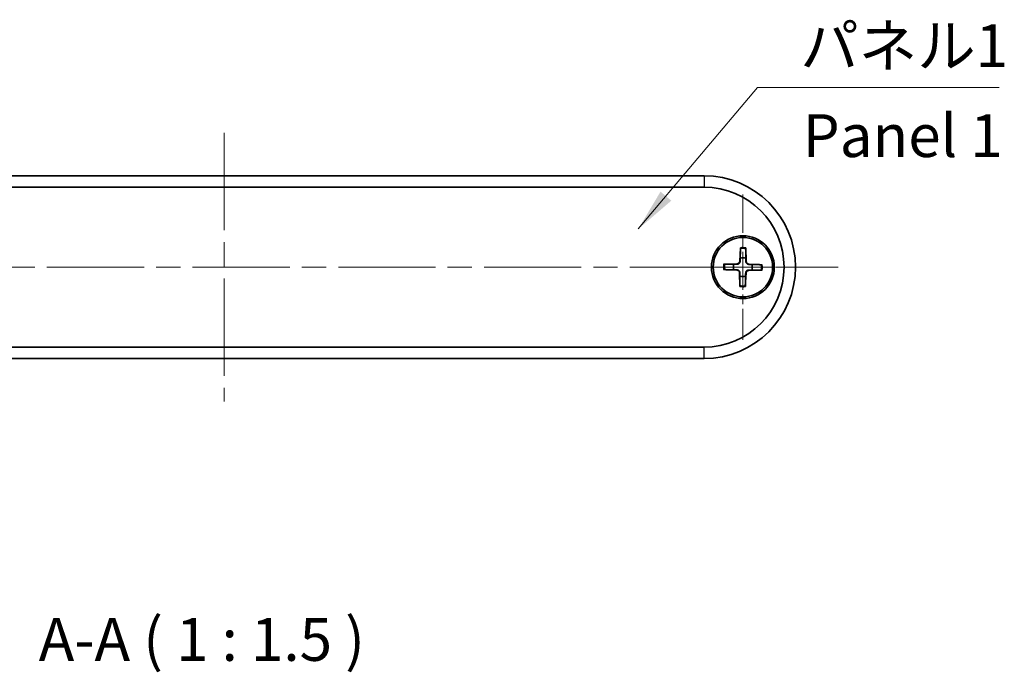
# Model space of a CAD drawing. Units: millimetres. Extents: x 0 to 2376, y 0 to 562.
# Drawn here: x 905 to 991, y 106 to 163 of the extents above; entities that cross this region are included whole.
import ezdxf

# ---------------------------------------------------------------- set-up
doc = ezdxf.new("R2010")
doc.units = ezdxf.units.MM
doc.header["$LTSCALE"] = 1.5
doc.linetypes.add('CHAIN', pattern=[0.35429999999999995, 0.2362, -0.0295, 0.0591, -0.0295])
for name, color, linetype, lineweight in [('Center Mark (ISO)', 131, 'Continuous', 18), ('Centerline (ISO)', 131, 'Continuous', 18), ('Symbol (ISO)', 7, 'Continuous', 18), ('Visible (ISO)', 7, 'Continuous', 35), ('Visible Narrow (ISO)', 7, 'Continuous', 25)]:
    doc.layers.add(name, color=color, linetype=linetype, lineweight=lineweight)
doc.styles.add('Note Text (TK)', font='txt')
doc.dimstyles.new('Default - Method 1b (TK)$7', dxfattribs={"dimscale": 1.5, "dimtxt": 2.5, "dimasz": 2.5, "dimexe": 1, "dimexo": 1.499999999999999, "dimgap": 1, "dimtad": 1, "dimtoh": 1, "dimrnd": 1e-08, "dimdsep": 46, "dimtxsty": 'Note Text (TK)', "dimcen": 0.09, "dimdle": 5, "dimclrd": 100, "dimclre": 100, "dimclrt": 7, "dimadec": 1, "dimazin": 1, "dimtfac": 1, "dimtmove": 0, "dimatfit": 3, "dimfxl": 1, "dimtolj": 1, "dimlwd": -1, "dimlwe": -1, "dimarcsym": 0})

msp = doc.modelspace()

# ---------------------------------------------------------------- linework, layer by layer
at = {"layer": 'Center Mark (ISO)', "linetype": 'CHAIN', "ltscale": 9.408123016357422}
for p, q in [((968.2372889806179, 147.8031432254927), (968.2372889806179, 135.1031432254927)), ((974.5872889806182, 141.4531432254927), (961.887288980618, 141.4531432254927))]:
    msp.add_line(p, q, dxfattribs=at)
at = {"layer": 'Centerline (ISO)', "linetype": 'CHAIN', "ltscale": 23.99096870422363}
for p, q in [((922.8372889806188, 153.2031432254929), (922.8372889806188, 129.7031432254929)), ((869.0872889806186, 141.4531432254929), (976.5872889806185, 141.4531432254929))]:
    msp.add_line(p, q, dxfattribs=at)
at = {"layer": 'Visible (ISO)'}
for p, q in [((964.8372889806188, 149.4531432254929), (880.8372889806188, 149.4531432254929)), ((880.8372889806188, 148.4531432254926), (964.8372889806188, 148.4531432254926)), ((968.024936677498, 143.1493087340007), (967.9618086967048, 141.9607029393935)), ((968.5002824755608, 143.1421977996585), (968.5278282736319, 141.9522355708707)), ((966.5482344064521, 141.7161367204355), (967.7381966352399, 141.7436825185066)), ((969.9334544891261, 141.6654955286127), (968.7448486945189, 141.7286235094059)), ((966.54112347211, 141.2407909223726), (967.7297292667171, 141.1776629415794)), ((967.9742954856752, 139.7640886513268), (967.9467496876041, 140.9540508801146)), ((968.449641283738, 139.7569777169846), (968.5127692645312, 140.9455835115918)), ((969.9263435547839, 141.1901497305498), (968.736381325996, 141.1626039324787)), ((964.8372889806188, 134.4531432254927), (880.8372889806188, 134.4531432254927)), ((880.8372889806188, 133.453143225493), (964.8372889806188, 133.453143225493))]:
    msp.add_line(p, q, dxfattribs=at)
for centre, radius in [((968.2372889806186, 141.4531432254926), 2.749999999999999), ((968.2372889806179, 141.4531432254927), 2.600000000000005)]:
    msp.add_circle(centre, radius, dxfattribs=at)
for centre, radius, start, end in [((964.8372889806188, 141.4531432254929), 7.999999999999996, 270, 90), ((964.8372889806188, 141.4531432254926), 7.000000000000001, 270, 90), ((968.2372889806179, 141.4531432254931), 0.8204913171695011, 71.89381642204398, 106.3920792785183), ((968.2372889806179, 141.4531432254931), 0.8204913171695014, 161.8938164220454, 196.3920792785185), ((967.732891506556, 141.9728609484226), 0.2292398244833111, 271.3260724763459, 356.9598232242281), ((968.757006703548, 141.9575406995546), 0.2292398244833111, 181.3260724763439, 266.9598232242155), ((968.2372889806179, 141.4531432254931), 0.8204913171695014, 341.8938164220454, 16.39207927851848), ((967.7175712576881, 140.9487457514307), 0.2292398244833111, 1.326072476343884, 86.95982322421555), ((968.2372889806179, 141.4531432254931), 0.8204913171695019, 251.893816422044, 286.3920792785184), ((968.7416864546801, 140.9334255025627), 0.2292398244833111, 91.32607247634591, 176.959823224228)]:
    msp.add_arc(centre, radius, start, end, dxfattribs=at)
for points, weights in [([(968.0212393597072, 143.0621962917896), (968.0111481809325, 142.5152508490245), (968.0057390810341, 142.2402840296402)], [1.002878170299442, 1.06436427034796, 1]), ([(968.4922804607726, 142.2330056150203), (968.4950986716495, 142.5080111928026), (968.5013724052833, 143.0550137426295)], [1, 1.064364270348411, 1.00287817029946]), ([(968.0057390810341, 142.2402840296402), (967.9983369276214, 142.0732334232882), (967.9932069633339, 141.9590353476813)], [1, 1.170952721939896, 1.313838279890563]), ([(968.4963941753737, 141.9515079197726), (968.494682433852, 142.0658083438613), (968.4922804607726, 142.2330056150203)], [1.313838279890557, 1.170952721939892, 1]), ([(967.4574265910907, 141.7081347056478), (967.1824210133083, 141.7109529165244), (966.6354184634812, 141.717226650158)], [1, 1.064364270348109, 1.002878170299448]), ([(967.7389242863387, 141.7122484202488), (967.6246238622498, 141.7105366787271), (967.4574265910907, 141.7081347056478)], [1.313838279890559, 1.170952721939894, 1]), ([(969.024429784765, 141.684693125077), (968.8573791784131, 141.6920952784898), (968.743181102806, 141.6972252427773)], [1, 1.170952721939896, 1.313838279890563]), ([(969.8463420469149, 141.6691928464034), (969.2993966041493, 141.6792840251786), (969.024429784765, 141.684693125077)], [1.00287817029944, 1.064364270347941, 1]), ([(966.628235914321, 141.2370936045819), (967.1751813570862, 141.2270024258075), (967.4501481764709, 141.2215933259093)], [1.00287817029944, 1.064364270347941, 1]), ([(967.4501481764709, 141.2215933259093), (967.6171987828229, 141.2141911724966), (967.73139685843, 141.2090612082091)], [1, 1.170952721939896, 1.313838279890563]), ([(967.9822975004633, 140.6732808359659), (967.9794792895865, 140.3982752581833), (967.9732055559527, 139.8512727083558)], [1, 1.064364270348342, 1.002878170299456]), ([(967.9781837858625, 140.9547785312138), (967.9798955273843, 140.8404781071251), (967.9822975004633, 140.6732808359659)], [1.313838279890557, 1.170952721939892, 1]), ([(968.4533386015287, 139.8440901591957), (968.4634297803036, 140.3910356019615), (968.4688388802019, 140.6660024213461)], [1.002878170299442, 1.06436427034796, 1]), ([(968.4688388802019, 140.6660024213461), (968.4762410336147, 140.8330530276982), (968.4813709979021, 140.947251103305)], [1, 1.170952721939896, 1.313838279890563]), ([(968.7356536748973, 141.1940380307376), (968.8499540989864, 141.1957497722592), (969.0171513701453, 141.1981517453385)], [1.313838279890557, 1.170952721939892, 1]), ([(969.0171513701453, 141.1981517453385), (969.2921569479277, 141.1953335344616), (969.8391594977548, 141.1890598008274)], [1, 1.064364270348109, 1.002878170299448])]:
    msp.add_rational_spline(points, weights, degree=2, dxfattribs=at)
for points, knots in [([(968.0212393597072, 143.0621962917896), (968.0213236854408, 143.0667667762401), (968.0215194044649, 143.0734086103535), (968.0220675052478, 143.0887394236081), (968.0225657851059, 143.1007329179824), (968.0235880637512, 143.1229941929492), (968.0242948912717, 143.1372248558544), (968.024936677498, 143.1493087340007)], [0.0328702525332669, 0.0328702525332669, 0.0328702525332669, 0.0328702525332669, 0.035756905935073, 0.035756905935073, 0.0393543079438496, 0.0393543079438496, 0.0429845806685243, 0.0429845806685243, 0.0429845806685243, 0.0429845806685243]), ([(968.5002824755608, 143.1421977996585), (968.5005625180011, 143.1301001314184), (968.5008433573587, 143.1158546935129), (968.5011992925979, 143.0935728011587), (968.5013385964719, 143.0815697688521), (968.5014278720892, 143.0662294207667), (968.5014248309911, 143.0595847042884), (968.5013724052833, 143.0550137426295)], [0.0143401117365, 0.0143401117365, 0.0143401117365, 0.0143401117365, 0.0179703844611747, 0.0179703844611747, 0.0215677864699512, 0.0215677864699512, 0.0244544398717573, 0.0244544398717573, 0.0244544398717573, 0.0244544398717573]), ([(966.5482344064521, 141.7161367204355), (966.5603320746923, 141.7164167628758), (966.5745775125978, 141.7166976022334), (966.596859404952, 141.7170535374726), (966.6088624372585, 141.7171928413465), (966.624202785344, 141.7172821169639), (966.6308475018224, 141.7172790758659), (966.6354184634812, 141.717226650158)], [0.0143401117365, 0.0143401117365, 0.0143401117365, 0.0143401117365, 0.0179703844611746, 0.0179703844611746, 0.0215677864699512, 0.0215677864699512, 0.0244544398717573, 0.0244544398717573, 0.0244544398717573, 0.0244544398717573]), ([(967.9932069633339, 141.9590353476813), (967.9925031000128, 141.9433666544377), (967.9903595427484, 141.927880293784), (967.9819768645034, 141.8910650111837), (967.9733424657635, 141.8673355496834), (967.948643842004, 141.8228633372788), (967.9325734492911, 141.8021080528166), (967.8975950484169, 141.7681607459051), (967.8763683489552, 141.7527183825814), (967.8311772439891, 141.7293610770061), (967.8072001260456, 141.7214403447286), (967.770150572093, 141.7141626473312), (967.7546070224367, 141.7124832819369), (967.7389242863387, 141.7122484202488)], [-0.0513524792534705, -0.0513524792534705, -0.0513524792534705, -0.0513524792534705, -0.0464684378820884, -0.0464684378820884, -0.0391569446063695, -0.0391569446063695, -0.0318454513306507, -0.0318454513306507, -0.0245339580549318, -0.0245339580549318, -0.0172224647792129, -0.0172224647792129, -0.0123384234078308, -0.0123384234078308, -0.0123384234078308, -0.0123384234078308]), ([(968.743181102806, 141.6972252427773), (968.7275124095625, 141.6979291060985), (968.7120260489086, 141.7000726633627), (968.6752107663085, 141.7084553416079), (968.651481304808, 141.7170897403478), (968.6070090924035, 141.7417883641073), (968.5862538079414, 141.7578587568202), (968.5523065010299, 141.7928371576944), (968.5368641377062, 141.814063857156), (968.5135068321308, 141.8592549621219), (968.5055860998534, 141.8832320800655), (968.498308402456, 141.9202816340181), (968.4966290370617, 141.9358251836744), (968.4963941753736, 141.9515079197726)], [-0.0513524792534705, -0.0513524792534705, -0.0513524792534705, -0.0513524792534705, -0.0464684378820884, -0.0464684378820884, -0.0391569446063695, -0.0391569446063695, -0.0318454513306507, -0.0318454513306507, -0.0245339580549318, -0.0245339580549318, -0.0172224647792129, -0.0172224647792129, -0.0123384234078308, -0.0123384234078308, -0.0123384234078308, -0.0123384234078308]), ([(969.8463420469149, 141.6691928464034), (969.8509125313655, 141.6691085206699), (969.8575543654788, 141.6689128016457), (969.8728851787334, 141.6683647008628), (969.8848786731078, 141.6678664210047), (969.9071399480745, 141.6668441423593), (969.9213706109796, 141.666137314839), (969.9334544891261, 141.6654955286127)], [0.032870252533267, 0.032870252533267, 0.032870252533267, 0.032870252533267, 0.035756905935073, 0.035756905935073, 0.0393543079438496, 0.0393543079438496, 0.0429845806685243, 0.0429845806685243, 0.0429845806685243, 0.0429845806685243]), ([(966.628235914321, 141.2370936045819), (966.6236654298705, 141.2371779303155), (966.6170235957572, 141.2373736493397), (966.6016927825026, 141.2379217501225), (966.5896992881283, 141.2384200299806), (966.5674380131616, 141.239442308626), (966.5532073502562, 141.2401491361463), (966.54112347211, 141.2407909223726)], [0.032870252533267, 0.032870252533267, 0.032870252533267, 0.032870252533267, 0.035756905935073, 0.035756905935073, 0.0393543079438496, 0.0393543079438496, 0.0429845806685243, 0.0429845806685243, 0.0429845806685243, 0.0429845806685243]), ([(967.7313968584298, 141.2090612082091), (967.7470655516735, 141.2083573448879), (967.7625519123274, 141.2062137876237), (967.7993671949275, 141.1978311093785), (967.8230966564278, 141.1891967106387), (967.8675688688324, 141.1644980868792), (967.8883241532947, 141.1484276941662), (967.9222714602062, 141.113449293292), (967.9377138235299, 141.0922225938304), (967.9610711291052, 141.0470314888645), (967.9689918613826, 141.0230543709209), (967.97626955878, 140.9860048169683), (967.9779489241743, 140.970461267312), (967.9781837858623, 140.9547785312138)], [-0.0513524792534705, -0.0513524792534705, -0.0513524792534705, -0.0513524792534705, -0.0464684378820884, -0.0464684378820884, -0.0391569446063695, -0.0391569446063695, -0.0318454513306507, -0.0318454513306507, -0.0245339580549318, -0.0245339580549318, -0.0172224647792129, -0.0172224647792129, -0.0123384234078308, -0.0123384234078308, -0.0123384234078308, -0.0123384234078308]), ([(968.4813709979021, 140.947251103305), (968.4820748612233, 140.9629197965487), (968.4842184184874, 140.9784061572025), (968.4926010967328, 141.0152214398027), (968.5012354954725, 141.038950901303), (968.525934119232, 141.0834231137076), (968.542004511945, 141.1041783981698), (968.5769829128192, 141.1381257050814), (968.5982096122806, 141.153568068405), (968.6434007172467, 141.1769253739804), (968.6673778351902, 141.1848461062578), (968.7044273891428, 141.1921238036552), (968.7199709387991, 141.1938031690495), (968.7356536748973, 141.1940380307376)], [-0.0513524792534705, -0.0513524792534705, -0.0513524792534705, -0.0513524792534705, -0.0464684378820884, -0.0464684378820884, -0.0391569446063695, -0.0391569446063695, -0.0318454513306507, -0.0318454513306507, -0.0245339580549318, -0.0245339580549318, -0.0172224647792129, -0.0172224647792129, -0.0123384234078308, -0.0123384234078308, -0.0123384234078308, -0.0123384234078308]), ([(969.9263435547839, 141.1901497305498), (969.9142458865438, 141.1898696881095), (969.900000448638, 141.1895888487519), (969.8777185562841, 141.1892329135127), (969.8657155239775, 141.1890936096388), (969.850375175892, 141.1890043340215), (969.8437304594136, 141.1890073751195), (969.8391594977548, 141.1890598008274)], [0.0143401117365, 0.0143401117365, 0.0143401117365, 0.0143401117365, 0.0179703844611746, 0.0179703844611746, 0.0215677864699512, 0.0215677864699512, 0.0244544398717573, 0.0244544398717573, 0.0244544398717573, 0.0244544398717573]), ([(967.9742954856752, 139.7640886513268), (967.9740154432347, 139.7761863195669), (967.9737346038772, 139.7904317574725), (967.9733786686382, 139.8127136498266), (967.9732393647643, 139.8247166821332), (967.9731500891469, 139.8400570302186), (967.9731531302447, 139.846701746697), (967.9732055559527, 139.8512727083558)], [0.0143401117365, 0.0143401117365, 0.0143401117365, 0.0143401117365, 0.0179703844611747, 0.0179703844611747, 0.0215677864699512, 0.0215677864699512, 0.0244544398717573, 0.0244544398717573, 0.0244544398717573, 0.0244544398717573]), ([(968.4533386015287, 139.8440901591957), (968.4532542757951, 139.8395196747453), (968.4530585567712, 139.8328778406319), (968.4525104559881, 139.8175470273772), (968.45201217613, 139.805553533003), (968.4509898974846, 139.7832922580361), (968.4502830699644, 139.769061595131), (968.449641283738, 139.7569777169846)], [0.0328702525332669, 0.0328702525332669, 0.0328702525332669, 0.0328702525332669, 0.035756905935073, 0.035756905935073, 0.0393543079438496, 0.0393543079438496, 0.0429845806685243, 0.0429845806685243, 0.0429845806685243, 0.0429845806685243])]:
    msp.add_open_spline(points, degree=3, knots=knots, dxfattribs=at)
at = {"layer": 'Visible Narrow (ISO)'}
for p, q in [((964.8372889806188, 149.4531432254929), (964.8372889806188, 148.4531432254926)), ((967.7381966352399, 141.7436825185066), (967.7389242863387, 141.7122484202488)), ((967.9618086967048, 141.9607029393935), (967.9932069633339, 141.9590353476813)), ((968.5278282736319, 141.9522355708707), (968.4963941753736, 141.9515079197726)), ((968.7448486945189, 141.7286235094059), (968.743181102806, 141.6972252427773)), ((967.7297292667171, 141.1776629415794), (967.7313968584298, 141.2090612082091)), ((967.9467496876041, 140.9540508801146), (967.9781837858623, 140.9547785312138)), ((968.5127692645312, 140.9455835115918), (968.4813709979021, 140.947251103305)), ((968.736381325996, 141.1626039324787), (968.7356536748973, 141.1940380307376)), ((964.8372889806188, 133.453143225493), (964.8372889806188, 134.4531432254927))]:
    msp.add_line(p, q, dxfattribs=at)
for radius, start, end in [(1.623492903851214, 80.63845693165536, 97.64743876890856), (1.709406602564997, 81.14985014809082, 97.13604555247322), (1.709406602564997, 171.1498501480923, 187.1360455524709), (1.623492903851212, 170.6384569316566, 187.6474387689074), (1.623492903851213, 350.6384569316566, 7.647438768907531), (1.709406602564997, 351.1498501480923, 7.136045552470945), (1.623492903851213, 260.6384569316553, 277.6474387689086), (1.709406602564997, 261.1498501480906, 277.1360455524732)]:
    msp.add_arc((968.2372889806179, 141.4531432254927), radius, start, end, dxfattribs=at)

# ---------------------------------------------------------------- texts
at = {"layer": 'Symbol (ISO)', "color": 7, "char_height": 3.75, "line_spacing_factor": 1.5, "style": 'Note Text (TK)'}
for s, insert, width, attachment_point in [('{パネル1}', (973.2568433271637, 157.7902928831134), 19.25438582897186, 7), ('{Panel 1}', (973.4677186446316, 152.4768323323266), 23.38027572199255, 4)]:
    msp.add_mtext(s, dxfattribs=dict(at, insert=insert, width=width, attachment_point=attachment_point))
at = {"layer": 'Symbol (ISO)', "color": 7, "insert": (906.6154290871173, 105.8369622777042), "char_height": 3.75, "attachment_point": 7, "style": 'Note Text (TK)'}
msp.add_mtext('A-A ( 1 : 1.5 )', dxfattribs=at)

# ---------------------------------------------------------------- leaders
at = {"layer": 'Symbol (ISO)', "color": 100, "annotation_type": 0, "has_hookline": 1, "hookline_direction": 0, "text_width": 17.40767045454546}
msp.add_leader([(959.0831987691247, 144.796738458247), (969.5068433271638, 157.1652928831134), (973.2568433271637, 157.1652928831134)], dimstyle='Default - Method 1b (TK)$7', override={"dimgap": 0, "dimtad": 1}, dxfattribs=at)

doc.saveas('drawing.dxf')
